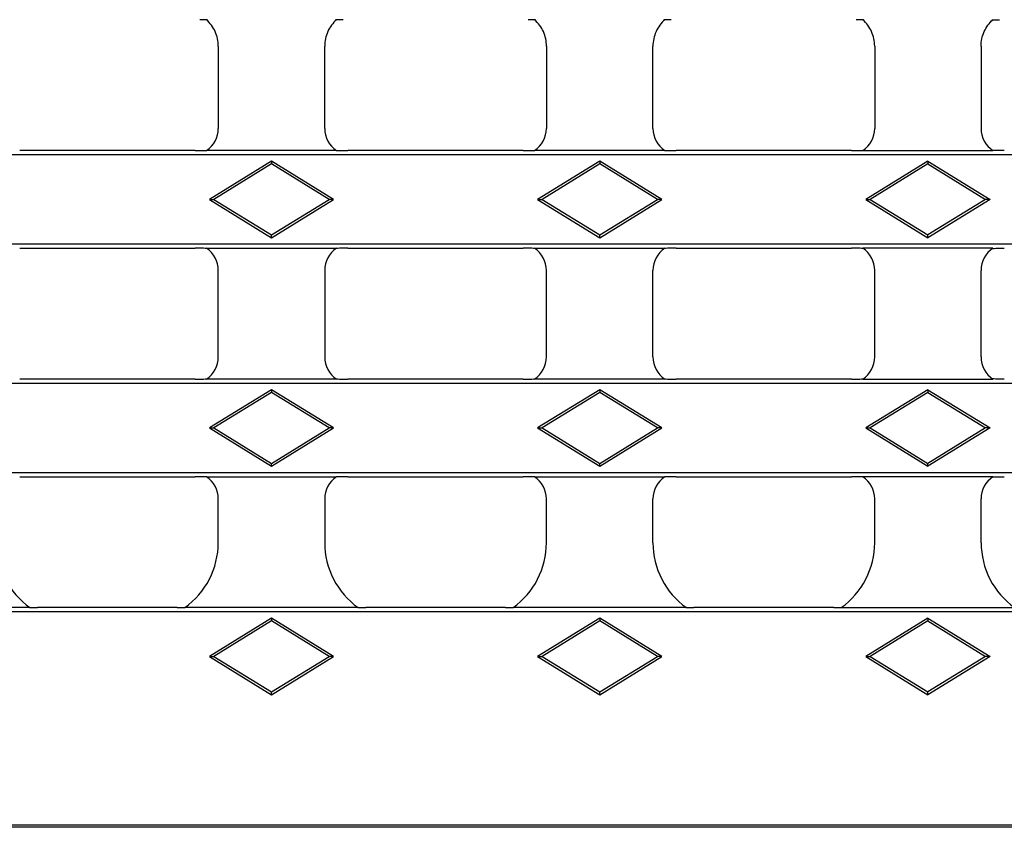
# Model space of a CAD drawing. Units: millimetres. Extents: x 0 to 420, y 0 to 297.
# Drawn here: x 223 to 279, y 110 to 155 of the extents above; entities that cross this region are included whole.
import ezdxf

# ---------------------------------------------------------------- set-up
doc = ezdxf.new("R2010")
doc.units = ezdxf.units.MM

msp = doc.modelspace()

# ---------------------------------------------------------------- linework, layer by layer
at = {"color": 7, "linetype": 'Continuous', "lineweight": 25}
for p, q in [((234.4069, 153.825), (234.4069, 149.189)), ((240.4069, 149.189), (240.4069, 153.825)), ((252.9069, 153.825), (252.9069, 149.189)), ((258.9069, 149.189), (258.9069, 153.825)), ((271.4069, 153.825), (271.4069, 149.189)), ((277.4069, 153.825), (277.4069, 149.189)), ((398.8878, 147.7005), (149.9261, 147.7005)), ((233.0996, 147.9411), (223.2142, 147.9411)), ((241.0758, 147.9411), (233.7381, 147.9411)), ((251.5996, 147.9411), (241.7142, 147.9411)), ((259.5758, 147.9411), (252.2381, 147.9411)), ((270.0996, 147.9411), (260.2142, 147.9411)), ((270.7381, 147.9411), (278.0758, 147.9411)), ((237.4069, 147.3464), (233.9046, 145.1911)), ((237.4069, 147.1911), (234.1569, 145.1911)), ((237.4069, 147.3464), (237.4069, 147.1911)), ((240.9093, 145.1911), (237.4069, 147.3464)), ((240.6569, 145.1911), (237.4069, 147.1911)), ((255.9069, 147.3464), (252.4046, 145.1911)), ((255.9069, 147.1911), (252.6569, 145.1911)), ((255.9069, 147.3464), (255.9069, 147.1911)), ((259.4093, 145.1911), (255.9069, 147.3464)), ((259.1569, 145.1911), (255.9069, 147.1911)), ((274.4069, 147.3464), (270.9046, 145.1911)), ((274.4069, 147.1911), (271.1569, 145.1911)), ((274.4069, 147.3464), (274.4069, 147.1911)), ((274.4069, 147.3464), (277.9093, 145.1911)), ((274.4069, 147.1911), (277.6569, 145.1911)), ((233.9046, 145.1911), (234.1569, 145.1911)), ((233.9046, 145.1911), (237.4069, 143.0358)), ((234.1569, 145.1911), (237.4069, 143.1911)), ((237.4069, 143.1911), (240.6569, 145.1911)), ((237.4069, 143.0358), (240.9093, 145.1911)), ((240.9093, 145.1911), (240.6569, 145.1911)), ((252.4046, 145.1911), (252.6569, 145.1911)), ((252.4046, 145.1911), (255.9069, 143.0358)), ((252.6569, 145.1911), (255.9069, 143.1911)), ((255.9069, 143.1911), (259.1569, 145.1911)), ((255.9069, 143.0358), (259.4093, 145.1911)), ((259.4093, 145.1911), (259.1569, 145.1911)), ((270.9046, 145.1911), (271.1569, 145.1911)), ((270.9046, 145.1911), (274.4069, 143.0358)), ((271.1569, 145.1911), (274.4069, 143.1911)), ((277.6569, 145.1911), (274.4069, 143.1911)), ((277.9093, 145.1911), (274.4069, 143.0358)), ((277.9093, 145.1911), (277.6569, 145.1911)), ((237.4069, 143.0358), (237.4069, 143.1911)), ((255.9069, 143.0358), (255.9069, 143.1911)), ((274.4069, 143.0358), (274.4069, 143.1911)), ((204.6606, 142.6817), (344.1532, 142.6817)), ((223.2142, 142.4411), (233.0996, 142.4411)), ((233.7381, 142.4411), (241.0758, 142.4411)), ((241.7142, 142.4411), (251.5996, 142.4411)), ((252.2381, 142.4411), (259.5758, 142.4411)), ((260.2142, 142.4411), (270.0996, 142.4411)), ((278.0758, 142.4411), (270.7381, 142.4411)), ((234.4069, 136.314), (234.4069, 141.1931)), ((240.4069, 141.1931), (240.4069, 136.314)), ((252.9069, 136.314), (252.9069, 141.1931)), ((258.9069, 136.314), (258.9069, 141.1931)), ((271.4069, 136.314), (271.4069, 141.1931)), ((277.4069, 136.314), (277.4069, 141.1931)), ((233.0996, 135.0661), (223.2142, 135.0661)), ((241.0758, 135.0661), (233.7381, 135.0661)), ((251.5996, 135.0661), (241.7142, 135.0661)), ((259.5758, 135.0661), (252.2381, 135.0661)), ((270.0996, 135.0661), (260.2142, 135.0661)), ((270.7381, 135.0661), (278.0758, 135.0661)), ((344.1532, 134.8255), (204.6606, 134.8255)), ((237.4069, 134.4714), (233.9046, 132.3161)), ((237.4069, 134.3161), (234.1569, 132.3161)), ((237.4069, 134.4714), (237.4069, 134.3161)), ((240.9093, 132.3161), (237.4069, 134.4714)), ((240.6569, 132.3161), (237.4069, 134.3161)), ((255.9069, 134.4714), (252.4046, 132.3161)), ((255.9069, 134.3161), (252.6569, 132.3161)), ((255.9069, 134.4714), (255.9069, 134.3161)), ((259.4093, 132.3161), (255.9069, 134.4714)), ((259.1569, 132.3161), (255.9069, 134.3161)), ((274.4069, 134.4714), (270.9046, 132.3161)), ((274.4069, 134.3161), (271.1569, 132.3161)), ((274.4069, 134.4714), (274.4069, 134.3161)), ((274.4069, 134.4714), (277.9093, 132.3161)), ((274.4069, 134.3161), (277.6569, 132.3161)), ((233.9046, 132.3161), (234.1569, 132.3161)), ((233.9046, 132.3161), (237.4069, 130.1608)), ((234.1569, 132.3161), (237.4069, 130.3161)), ((237.4069, 130.3161), (240.6569, 132.3161)), ((237.4069, 130.1608), (240.9093, 132.3161)), ((240.9093, 132.3161), (240.6569, 132.3161)), ((252.4046, 132.3161), (252.6569, 132.3161)), ((252.4046, 132.3161), (255.9069, 130.1608)), ((252.6569, 132.3161), (255.9069, 130.3161)), ((255.9069, 130.3161), (259.1569, 132.3161)), ((255.9069, 130.1608), (259.4093, 132.3161)), ((259.4093, 132.3161), (259.1569, 132.3161)), ((270.9046, 132.3161), (271.1569, 132.3161)), ((270.9046, 132.3161), (274.4069, 130.1608)), ((271.1569, 132.3161), (274.4069, 130.3161)), ((277.6569, 132.3161), (274.4069, 130.3161)), ((277.9093, 132.3161), (274.4069, 130.1608)), ((277.9093, 132.3161), (277.6569, 132.3161)), ((237.4069, 130.1608), (237.4069, 130.3161)), ((255.9069, 130.1608), (255.9069, 130.3161)), ((274.4069, 130.1608), (274.4069, 130.3161)), ((204.6606, 129.8067), (344.1532, 129.8067)), ((223.2142, 129.5661), (233.0996, 129.5661)), ((233.7381, 129.5661), (241.0758, 129.5661)), ((241.7142, 129.5661), (251.5996, 129.5661)), ((252.2381, 129.5661), (259.5758, 129.5661)), ((260.2142, 129.5661), (270.0996, 129.5661)), ((278.0758, 129.5661), (270.7381, 129.5661)), ((234.4069, 125.8513), (234.4069, 128.3181)), ((240.4069, 128.3181), (240.4069, 125.8513)), ((252.9069, 125.8513), (252.9069, 128.3181)), ((258.9069, 125.8513), (258.9069, 128.3181)), ((271.4069, 125.8513), (271.4069, 128.3181)), ((277.4069, 125.8513), (277.4069, 128.3181)), ((223.792, 122.1911), (214.0219, 122.1911)), ((232.0965, 122.1911), (224.2173, 122.1911)), ((242.292, 122.1911), (232.5219, 122.1911)), ((250.5965, 122.1911), (242.7173, 122.1911)), ((260.792, 122.1911), (251.0219, 122.1911)), ((269.0965, 122.1911), (261.2173, 122.1911)), ((269.5219, 122.1911), (279.292, 122.1911)), ((341.1646, 121.9505), (207.6492, 121.9505)), ((237.4069, 121.5964), (233.9046, 119.4411)), ((237.4069, 121.5964), (237.4069, 121.4411)), ((240.9093, 119.4411), (237.4069, 121.5964)), ((255.9069, 121.5964), (252.4046, 119.4411)), ((255.9069, 121.5964), (255.9069, 121.4411)), ((259.4093, 119.4411), (255.9069, 121.5964)), ((274.4069, 121.5964), (270.9046, 119.4411)), ((274.4069, 121.5964), (274.4069, 121.4411)), ((274.4069, 121.5964), (277.9093, 119.4411)), ((237.4069, 121.4411), (234.1569, 119.4411)), ((240.6569, 119.4411), (237.4069, 121.4411)), ((255.9069, 121.4411), (252.6569, 119.4411)), ((259.1569, 119.4411), (255.9069, 121.4411)), ((274.4069, 121.4411), (271.1569, 119.4411)), ((274.4069, 121.4411), (277.6569, 119.4411)), ((233.9046, 119.4411), (234.1569, 119.4411)), ((233.9046, 119.4411), (237.4069, 117.2858)), ((234.1569, 119.4411), (237.4069, 117.4411)), ((237.4069, 117.4411), (240.6569, 119.4411)), ((237.4069, 117.2858), (240.9093, 119.4411)), ((240.9093, 119.4411), (240.6569, 119.4411)), ((252.4046, 119.4411), (252.6569, 119.4411)), ((252.4046, 119.4411), (255.9069, 117.2858)), ((252.6569, 119.4411), (255.9069, 117.4411)), ((255.9069, 117.4411), (259.1569, 119.4411)), ((255.9069, 117.2858), (259.4093, 119.4411)), ((259.4093, 119.4411), (259.1569, 119.4411)), ((270.9046, 119.4411), (271.1569, 119.4411)), ((270.9046, 119.4411), (274.4069, 117.2858)), ((271.1569, 119.4411), (274.4069, 117.4411)), ((277.6569, 119.4411), (274.4069, 117.4411)), ((277.9093, 119.4411), (274.4069, 117.2858)), ((277.9093, 119.4411), (277.6569, 119.4411)), ((237.4069, 117.2858), (237.4069, 117.4411)), ((255.9069, 117.2858), (255.9069, 117.4411)), ((274.4069, 117.2858), (274.4069, 117.4411)), ((198.0942, 109.9602), (350.7197, 109.9602)), ((351.1011, 109.8161), (197.7128, 109.8161))]:
    msp.add_line(p, q, dxfattribs=at)
for centre, major_axis, start_param, end_param in [((232.9049, 149.1931), (1.0636, -1.0636), 6.0844289, 7.0672139), ((241.909, 149.1931), (1.0636, 1.0636), 2.357564, 3.3403491), ((251.4049, 149.1931), (1.0636, -1.0636), 6.0844289, 7.0672139), ((260.409, 149.1931), (1.0636, 1.0636), 2.357564, 3.3403491), ((269.9049, 149.1931), (1.0636, -1.0636), 6.0844289, 7.0672139), ((278.909, 149.1931), (-1.0636, -1.0636), 5.4991567, 6.4819417), ((232.9049, 141.189), (-1.0636, -1.0636), 2.357564, 3.3403491), ((241.909, 141.189), (-1.0636, 1.0636), 6.0844289, 7.0672139), ((251.4049, 141.189), (-1.0636, -1.0636), 2.357564, 3.3403491), ((260.409, 141.189), (-1.0636, 1.0636), 6.0844289, 7.0672139), ((269.9049, 141.189), (-1.0636, -1.0636), 2.357564, 3.3403491), ((278.909, 141.189), (1.0636, -1.0636), 2.9428362, 3.9256213), ((232.9049, 136.3181), (1.0636, -1.0636), 6.0844289, 7.0672139), ((241.909, 136.3181), (1.0636, 1.0636), 2.357564, 3.3403491), ((251.4049, 136.3181), (1.0636, -1.0636), 6.0844289, 7.0672139), ((260.409, 136.3181), (1.0636, 1.0636), 2.357564, 3.3403491), ((269.9049, 136.3181), (1.0636, -1.0636), 6.0844289, 7.0672139), ((278.909, 136.3181), (-1.0636, -1.0636), 5.4991567, 6.4819417), ((232.9049, 128.314), (-1.0636, -1.0636), 2.357564, 3.3403491), ((241.909, 128.314), (-1.0636, 1.0636), 6.0844289, 7.0672139), ((251.4049, 128.314), (-1.0636, -1.0636), 2.357564, 3.3403491), ((260.409, 128.314), (-1.0636, 1.0636), 6.0844289, 7.0672139), ((269.9049, 128.314), (-1.0636, -1.0636), 2.357564, 3.3403491), ((278.909, 128.314), (1.0636, -1.0636), 2.9428362, 3.9256213), ((226.4131, 125.8637), (-3.1907, -3.1907), 5.4991567, 6.4491605), ((229.9008, 125.8637), (3.1907, -3.1907), 6.1172101, 7.0672139), ((244.9131, 125.8637), (-3.1907, -3.1907), 5.4991567, 6.4491605), ((248.4008, 125.8637), (3.1907, -3.1907), 6.1172101, 7.0672139), ((263.4131, 125.8637), (-3.1907, -3.1907), 5.4991567, 6.4491605), ((266.9008, 125.8637), (3.1907, -3.1907), 6.1172101, 7.0672139), ((281.9131, 125.8637), (-3.1907, -3.1907), 5.4991567, 6.4491605)]:
    msp.add_ellipse(centre, major_axis=major_axis, ratio=0.9972647, start_param=start_param, end_param=end_param, dxfattribs=at)
for points, knots in [([(233.8023, 155.2972), (233.79, 155.3008), (233.7639, 155.3039), (233.7004, 155.3089), (233.6626, 155.3108), (233.5839, 155.3136), (233.542, 155.3146), (233.4581, 155.3158), (233.4156, 155.3161), (233.3727, 155.3161)], [0, 0, 0, 0, 0.25, 0.25, 0.5, 0.5, 0.75, 0.75, 1, 1, 1, 1]), ([(234.4069, 153.825), (234.4069, 153.9665), (234.3922, 154.1056), (234.3342, 154.3787), (234.2901, 154.5144), (234.1756, 154.77), (234.1055, 154.8906), (233.9392, 155.1173), (233.8434, 155.2224), (233.7373, 155.3161)], [0, 0, 0, 0, 0.25, 0.25, 0.5, 0.5, 0.75, 0.75, 1, 1, 1, 1]), ([(241.0766, 155.3161), (240.9705, 155.2224), (240.8763, 155.1191), (240.7107, 154.8942), (240.6388, 154.771), (240.5242, 154.5156), (240.4808, 154.3829), (240.4219, 154.1077), (240.4069, 153.9665), (240.4069, 153.825)], [0, 0, 0, 0, 0.25, 0.25, 0.5, 0.5, 0.75, 0.75, 1, 1, 1, 1]), ([(241.4411, 155.3161), (241.3554, 155.3161), (241.2717, 155.3151), (241.1518, 155.3108), (241.1139, 155.3089), (241.0501, 155.304), (241.0239, 155.3008), (241.0116, 155.2972)], [0, 0, 0, 0, 0.5, 0.5, 0.75, 0.75, 1, 1, 1, 1]), ([(252.3023, 155.2972), (252.29, 155.3008), (252.2639, 155.3039), (252.2004, 155.3089), (252.1626, 155.3108), (252.0839, 155.3136), (252.042, 155.3146), (251.9581, 155.3158), (251.9156, 155.3161), (251.8727, 155.3161)], [0, 0, 0, 0, 0.25, 0.25, 0.5, 0.5, 0.75, 0.75, 1, 1, 1, 1]), ([(252.9069, 153.825), (252.9069, 153.9665), (252.8922, 154.1056), (252.8342, 154.3787), (252.7901, 154.5144), (252.6756, 154.77), (252.6055, 154.8906), (252.4392, 155.1173), (252.3434, 155.2224), (252.2373, 155.3161)], [0, 0, 0, 0, 0.25, 0.25, 0.5, 0.5, 0.75, 0.75, 1, 1, 1, 1]), ([(259.5766, 155.3161), (259.4705, 155.2224), (259.3763, 155.1191), (259.2107, 154.8942), (259.1388, 154.771), (259.0242, 154.5156), (258.9808, 154.3829), (258.9219, 154.1077), (258.9069, 153.9665), (258.9069, 153.825)], [0, 0, 0, 0, 0.25, 0.25, 0.5, 0.5, 0.75, 0.75, 1, 1, 1, 1]), ([(259.9411, 155.3161), (259.8554, 155.3161), (259.7717, 155.3151), (259.6518, 155.3108), (259.6139, 155.3089), (259.5501, 155.304), (259.5239, 155.3008), (259.5116, 155.2972)], [0, 0, 0, 0, 0.5, 0.5, 0.75, 0.75, 1, 1, 1, 1]), ([(270.8023, 155.2972), (270.79, 155.3008), (270.7639, 155.3039), (270.7004, 155.3089), (270.6626, 155.3108), (270.5839, 155.3136), (270.542, 155.3146), (270.4581, 155.3158), (270.4156, 155.3161), (270.3727, 155.3161)], [0, 0, 0, 0, 0.25, 0.25, 0.5, 0.5, 0.75, 0.75, 1, 1, 1, 1]), ([(271.4069, 153.825), (271.4069, 153.9665), (271.3922, 154.1056), (271.3342, 154.3787), (271.2901, 154.5144), (271.1756, 154.77), (271.1055, 154.8906), (270.9392, 155.1173), (270.8434, 155.2224), (270.7373, 155.3161)], [0, 0, 0, 0, 0.25, 0.25, 0.5, 0.5, 0.75, 0.75, 1, 1, 1, 1]), ([(277.4069, 153.825), (277.4069, 153.9665), (277.4216, 154.1056), (277.4797, 154.3787), (277.5238, 154.5144), (277.6382, 154.77), (277.7083, 154.8906), (277.8747, 155.1173), (277.9705, 155.2224), (278.0766, 155.3161)], [0, 0, 0, 0, 0.25, 0.25, 0.5, 0.5, 0.75, 0.75, 1, 1, 1, 1]), ([(278.0116, 155.2972), (278.0239, 155.3008), (278.05, 155.3039), (278.1134, 155.3089), (278.1513, 155.3108), (278.2299, 155.3136), (278.2718, 155.3146), (278.3558, 155.3158), (278.3983, 155.3161), (278.4411, 155.3161)], [0, 0, 0, 0, 0.25, 0.25, 0.5, 0.5, 0.75, 0.75, 1, 1, 1, 1]), ([(233.0996, 147.9411), (233.229, 147.9411), (233.3584, 147.9411), (233.5485, 147.9443), (233.6127, 147.9459), (233.6991, 147.9501), (233.726, 147.9518), (233.771, 147.956), (233.7891, 147.9585), (233.7971, 147.9614)], [0, 0, 0, 0, 0.5, 0.5, 0.75, 0.75, 0.875, 0.875, 1, 1, 1, 1]), ([(241.0168, 147.9614), (241.0247, 147.9585), (241.0425, 147.9561), (241.087, 147.9519), (241.114, 147.9502), (241.1992, 147.946), (241.2631, 147.9443), (241.4538, 147.9411), (241.5842, 147.9411), (241.7142, 147.9411)], [0, 0, 0, 0, 0.125, 0.125, 0.25, 0.25, 0.5, 0.5, 1, 1, 1, 1]), ([(251.5996, 147.9411), (251.729, 147.9411), (251.8584, 147.9411), (252.0485, 147.9443), (252.1127, 147.9459), (252.1991, 147.9501), (252.226, 147.9518), (252.271, 147.956), (252.2891, 147.9585), (252.2971, 147.9614)], [0, 0, 0, 0, 0.5, 0.5, 0.75, 0.75, 0.875, 0.875, 1, 1, 1, 1]), ([(259.5168, 147.9614), (259.5247, 147.9585), (259.5425, 147.9561), (259.587, 147.9519), (259.614, 147.9502), (259.6992, 147.946), (259.7631, 147.9443), (259.9538, 147.9411), (260.0842, 147.9411), (260.2142, 147.9411)], [0, 0, 0, 0, 0.125, 0.125, 0.25, 0.25, 0.5, 0.5, 1, 1, 1, 1]), ([(270.0996, 147.9411), (270.229, 147.9411), (270.3584, 147.9411), (270.5485, 147.9443), (270.6127, 147.9459), (270.6991, 147.9501), (270.726, 147.9518), (270.771, 147.956), (270.7891, 147.9585), (270.7971, 147.9614)], [0, 0, 0, 0, 0.5, 0.5, 0.75, 0.75, 0.875, 0.875, 1, 1, 1, 1]), ([(278.7142, 147.9411), (278.5848, 147.9411), (278.4554, 147.9411), (278.2654, 147.9443), (278.2012, 147.9459), (278.1148, 147.9501), (278.0879, 147.9518), (278.0429, 147.956), (278.0247, 147.9585), (278.0168, 147.9614)], [0, 0, 0, 0, 0.5, 0.5, 0.75, 0.75, 0.875, 0.875, 1, 1, 1, 1]), ([(233.7971, 142.4208), (233.7891, 142.4236), (233.7714, 142.4261), (233.7268, 142.4303), (233.6999, 142.432), (233.6146, 142.4362), (233.5508, 142.4378), (233.3601, 142.4411), (233.2296, 142.4411), (233.0996, 142.4411)], [0, 0, 0, 0, 0.125, 0.125, 0.25, 0.25, 0.5, 0.5, 1, 1, 1, 1]), ([(241.7142, 142.4411), (241.5848, 142.4411), (241.4554, 142.4411), (241.2654, 142.4379), (241.2012, 142.4363), (241.1148, 142.432), (241.0879, 142.4303), (241.0429, 142.4262), (241.0247, 142.4236), (241.0168, 142.4208)], [0, 0, 0, 0, 0.5, 0.5, 0.75, 0.75, 0.875, 0.875, 1, 1, 1, 1]), ([(252.2971, 142.4208), (252.2891, 142.4236), (252.2714, 142.4261), (252.2268, 142.4303), (252.1999, 142.432), (252.1146, 142.4362), (252.0508, 142.4378), (251.8601, 142.4411), (251.7296, 142.4411), (251.5996, 142.4411)], [0, 0, 0, 0, 0.125, 0.125, 0.25, 0.25, 0.5, 0.5, 1, 1, 1, 1]), ([(260.2142, 142.4411), (260.0848, 142.4411), (259.9554, 142.4411), (259.7654, 142.4379), (259.7012, 142.4363), (259.6148, 142.432), (259.5879, 142.4303), (259.5429, 142.4262), (259.5247, 142.4236), (259.5168, 142.4208)], [0, 0, 0, 0, 0.5, 0.5, 0.75, 0.75, 0.875, 0.875, 1, 1, 1, 1]), ([(270.7971, 142.4208), (270.7891, 142.4236), (270.7714, 142.4261), (270.7268, 142.4303), (270.6999, 142.432), (270.6146, 142.4362), (270.5508, 142.4378), (270.3601, 142.4411), (270.2296, 142.4411), (270.0996, 142.4411)], [0, 0, 0, 0, 0.125, 0.125, 0.25, 0.25, 0.5, 0.5, 1, 1, 1, 1]), ([(278.0168, 142.4208), (278.0247, 142.4236), (278.0425, 142.4261), (278.087, 142.4303), (278.114, 142.432), (278.1992, 142.4362), (278.2631, 142.4378), (278.4538, 142.4411), (278.5842, 142.4411), (278.7142, 142.4411)], [0, 0, 0, 0, 0.125, 0.125, 0.25, 0.25, 0.5, 0.5, 1, 1, 1, 1]), ([(233.0996, 135.0661), (233.229, 135.0661), (233.3584, 135.0661), (233.5485, 135.0693), (233.6127, 135.0709), (233.6991, 135.0751), (233.726, 135.0768), (233.771, 135.081), (233.7891, 135.0835), (233.7971, 135.0864)], [0, 0, 0, 0, 0.5, 0.5, 0.75, 0.75, 0.875, 0.875, 1, 1, 1, 1]), ([(241.0168, 135.0864), (241.0247, 135.0835), (241.0425, 135.0811), (241.087, 135.0769), (241.114, 135.0752), (241.1992, 135.071), (241.2631, 135.0693), (241.4538, 135.0661), (241.5842, 135.0661), (241.7142, 135.0661)], [0, 0, 0, 0, 0.125, 0.125, 0.25, 0.25, 0.5, 0.5, 1, 1, 1, 1]), ([(251.5996, 135.0661), (251.729, 135.0661), (251.8584, 135.0661), (252.0485, 135.0693), (252.1127, 135.0709), (252.1991, 135.0751), (252.226, 135.0768), (252.271, 135.081), (252.2891, 135.0835), (252.2971, 135.0864)], [0, 0, 0, 0, 0.5, 0.5, 0.75, 0.75, 0.875, 0.875, 1, 1, 1, 1]), ([(259.5168, 135.0864), (259.5247, 135.0835), (259.5425, 135.0811), (259.587, 135.0769), (259.614, 135.0752), (259.6992, 135.071), (259.7631, 135.0693), (259.9538, 135.0661), (260.0842, 135.0661), (260.2142, 135.0661)], [0, 0, 0, 0, 0.125, 0.125, 0.25, 0.25, 0.5, 0.5, 1, 1, 1, 1]), ([(270.0996, 135.0661), (270.229, 135.0661), (270.3584, 135.0661), (270.5485, 135.0693), (270.6127, 135.0709), (270.6991, 135.0751), (270.726, 135.0768), (270.771, 135.081), (270.7891, 135.0835), (270.7971, 135.0864)], [0, 0, 0, 0, 0.5, 0.5, 0.75, 0.75, 0.875, 0.875, 1, 1, 1, 1]), ([(278.7142, 135.0661), (278.5848, 135.0661), (278.4554, 135.0661), (278.2654, 135.0693), (278.2012, 135.0709), (278.1148, 135.0751), (278.0879, 135.0768), (278.0429, 135.081), (278.0247, 135.0835), (278.0168, 135.0864)], [0, 0, 0, 0, 0.5, 0.5, 0.75, 0.75, 0.875, 0.875, 1, 1, 1, 1]), ([(233.7971, 129.5458), (233.7891, 129.5486), (233.7714, 129.5511), (233.7268, 129.5553), (233.6999, 129.557), (233.6146, 129.5612), (233.5508, 129.5628), (233.3601, 129.5661), (233.2296, 129.5661), (233.0996, 129.5661)], [0, 0, 0, 0, 0.125, 0.125, 0.25, 0.25, 0.5, 0.5, 1, 1, 1, 1]), ([(241.7142, 129.5661), (241.5848, 129.5661), (241.4554, 129.5661), (241.2654, 129.5629), (241.2012, 129.5613), (241.1148, 129.557), (241.0879, 129.5553), (241.0429, 129.5512), (241.0247, 129.5486), (241.0168, 129.5458)], [0, 0, 0, 0, 0.5, 0.5, 0.75, 0.75, 0.875, 0.875, 1, 1, 1, 1]), ([(252.2971, 129.5458), (252.2891, 129.5486), (252.2714, 129.5511), (252.2268, 129.5553), (252.1999, 129.557), (252.1146, 129.5612), (252.0508, 129.5628), (251.8601, 129.5661), (251.7296, 129.5661), (251.5996, 129.5661)], [0, 0, 0, 0, 0.125, 0.125, 0.25, 0.25, 0.5, 0.5, 1, 1, 1, 1]), ([(260.2142, 129.5661), (260.0848, 129.5661), (259.9554, 129.5661), (259.7654, 129.5629), (259.7012, 129.5613), (259.6148, 129.557), (259.5879, 129.5553), (259.5429, 129.5512), (259.5247, 129.5486), (259.5168, 129.5458)], [0, 0, 0, 0, 0.5, 0.5, 0.75, 0.75, 0.875, 0.875, 1, 1, 1, 1]), ([(270.7971, 129.5458), (270.7891, 129.5486), (270.7714, 129.5511), (270.7268, 129.5553), (270.6999, 129.557), (270.6146, 129.5612), (270.5508, 129.5628), (270.3601, 129.5661), (270.2296, 129.5661), (270.0996, 129.5661)], [0, 0, 0, 0, 0.125, 0.125, 0.25, 0.25, 0.5, 0.5, 1, 1, 1, 1]), ([(278.0168, 129.5458), (278.0247, 129.5486), (278.0425, 129.5511), (278.087, 129.5553), (278.114, 129.557), (278.1992, 129.5612), (278.2631, 129.5628), (278.4538, 129.5661), (278.5842, 129.5661), (278.7142, 129.5661)], [0, 0, 0, 0, 0.125, 0.125, 0.25, 0.25, 0.5, 0.5, 1, 1, 1, 1]), ([(223.7349, 122.2114), (223.7463, 122.2073), (223.7776, 122.2039), (223.8513, 122.1986), (223.894, 122.1967), (223.9828, 122.1937), (224.0293, 122.1927), (224.1225, 122.1914), (224.1697, 122.1911), (224.2173, 122.1911)], [0, 0, 0, 0, 0.25, 0.25, 0.5, 0.5, 0.75, 0.75, 1, 1, 1, 1]), ([(232.0965, 122.1911), (232.1918, 122.1911), (232.2863, 122.1922), (232.4198, 122.1967), (232.4627, 122.1986), (232.5359, 122.2038), (232.5676, 122.2073), (232.579, 122.2114)], [0, 0, 0, 0, 0.5, 0.5, 0.75, 0.75, 1, 1, 1, 1]), ([(242.2349, 122.2114), (242.2463, 122.2073), (242.2776, 122.2039), (242.3513, 122.1986), (242.394, 122.1967), (242.4828, 122.1937), (242.5293, 122.1927), (242.6225, 122.1914), (242.6697, 122.1911), (242.7173, 122.1911)], [0, 0, 0, 0, 0.25, 0.25, 0.5, 0.5, 0.75, 0.75, 1, 1, 1, 1]), ([(250.5965, 122.1911), (250.6918, 122.1911), (250.7863, 122.1922), (250.9198, 122.1967), (250.9627, 122.1986), (251.0359, 122.2038), (251.0676, 122.2073), (251.079, 122.2114)], [0, 0, 0, 0, 0.5, 0.5, 0.75, 0.75, 1, 1, 1, 1]), ([(260.7349, 122.2114), (260.7463, 122.2073), (260.7776, 122.2039), (260.8513, 122.1986), (260.894, 122.1967), (260.9828, 122.1937), (261.0293, 122.1927), (261.1225, 122.1914), (261.1697, 122.1911), (261.2173, 122.1911)], [0, 0, 0, 0, 0.25, 0.25, 0.5, 0.5, 0.75, 0.75, 1, 1, 1, 1]), ([(269.0965, 122.1911), (269.1918, 122.1911), (269.2863, 122.1922), (269.4198, 122.1967), (269.4627, 122.1986), (269.5359, 122.2038), (269.5676, 122.2073), (269.579, 122.2114)], [0, 0, 0, 0, 0.5, 0.5, 0.75, 0.75, 1, 1, 1, 1])]:
    msp.add_open_spline(points, degree=3, knots=knots, dxfattribs=at)

doc.saveas('drawing.dxf')
